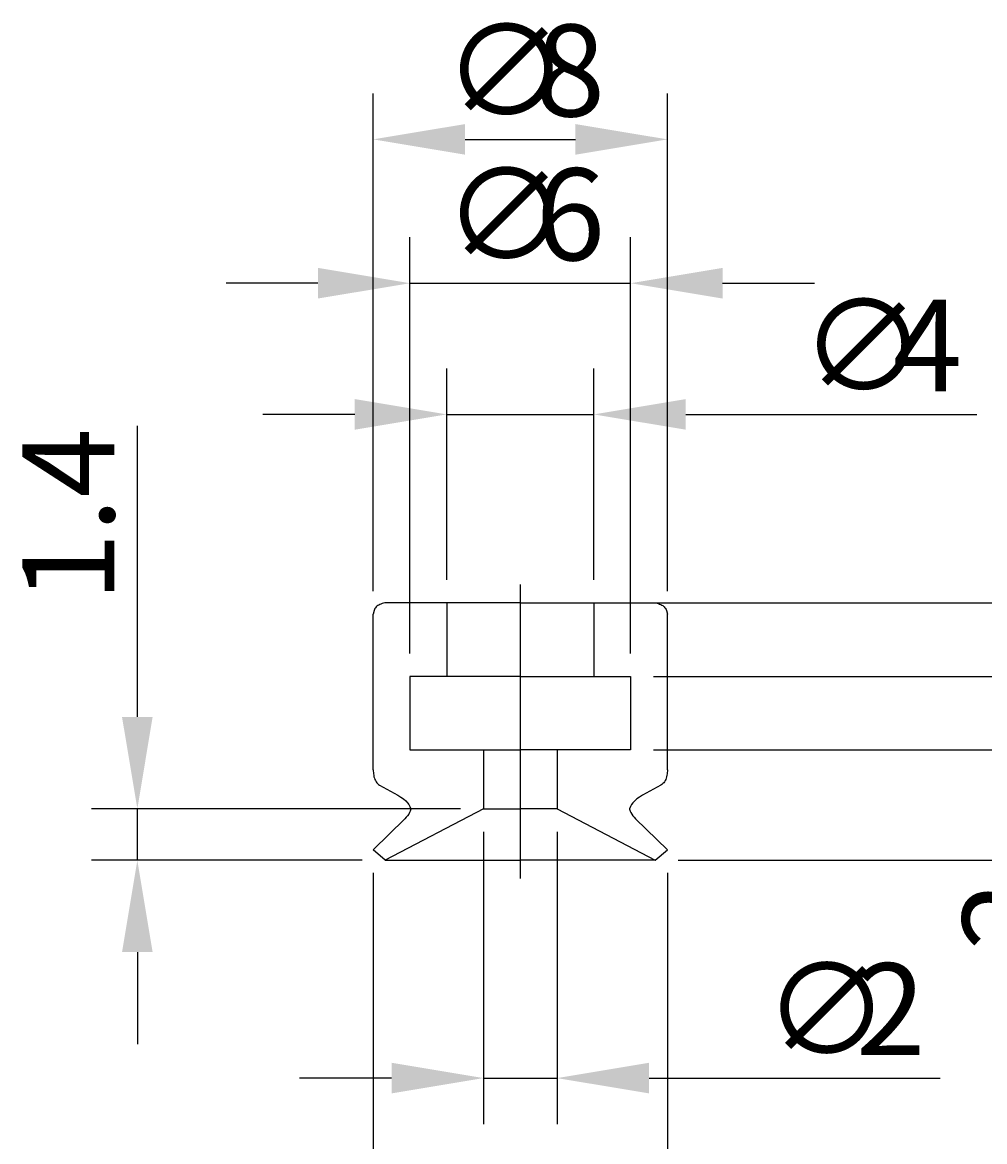
# Model space of a CAD drawing. Extents: x 60.9 to 100.5, y 30.8 to 78.6.
# Drawn here: x 60.9 to 87.1, y 48.2 to 78.6 of the extents above; entities that cross this region are included whole.
import ezdxf

# ---------------------------------------------------------------- set-up
doc = ezdxf.new("R2010")
doc.units = 0
doc.header["$LTSCALE"] = 0.3
doc.linetypes.add('CENTER', pattern=[50.8, 31.75, -6.35, 6.35, -6.35])
doc.layers.get('0').update_dxf_attribs({"linetype": 'CONTINUOUS'})
doc.layers.get('DEFPOINTS').update_dxf_attribs({"linetype": 'CONTINUOUS'})
doc.layers.add('1', color=7, linetype='CENTER')
doc.layers.add('2', color=7, linetype='CONTINUOUS')
doc.dimstyles.get("Standard").update_dxf_attribs({"dimtxt": 0.18, "dimasz": 0.18, "dimexe": 0.18, "dimexo": 0.0625, "dimgap": 0.09, "dimtad": 0, "dimtih": 1, "dimtoh": 1, "dimzin": 0, "dimcen": 0.09, "dimazin": 3, "dimtfac": 1, "dimtofl": 0, "dimtmove": 0, "dimatfit": 3})

# ---------------------------------------------------------------- blocks, each defined once
blk = doc.blocks.new('*U11')
at = {"layer": '2', "color": 0}
for s, p in [('∅', (82.093, 68.589)), ('4', (84.593, 68.589))]:
    blk.add_text(s, height=2.5, dxfattribs=at).set_placement(p)
blk = doc.blocks.new('*D1')
at = {"layer": '2', "color": 0}
for p, q in [((72.468, 63.459), (72.468, 69.214)), ((76.468, 63.459), (76.468, 69.214)), ((69.968, 67.964), (67.468, 67.964)), ((72.468, 67.964), (76.468, 67.964)), ((78.968, 67.964), (86.884, 67.964))]:
    blk.add_line(p, q, dxfattribs=at)
for points in [[(69.968, 68.381), (69.968, 67.548), (72.468, 67.964)], [(78.968, 68.381), (78.968, 67.548), (76.468, 67.964)]]:
    blk.add_solid(points, dxfattribs=at)
at = {"layer": 'DEFPOINTS', "color": 0}
for p in [(76.468, 67.964), (72.468, 62.834), (76.468, 62.834)]:
    blk.add_point(p, dxfattribs=at)
at = {"layer": '2'}
blk.add_blockref('*U11', (0, 0), dxfattribs=at)
blk = doc.blocks.new('*U10')
at = {"layer": '2', "color": 0}
for s, p in [('∅', (72.384, 72.158)), ('6', (74.884, 72.158))]:
    blk.add_text(s, height=2.5, dxfattribs=at).set_placement(p)
blk = doc.blocks.new('*D2')
at = {"layer": '2', "color": 0}
for p, q in [((71.468, 61.459), (71.468, 72.783)), ((77.468, 61.459), (77.468, 72.783)), ((68.968, 71.533), (66.468, 71.533)), ((71.468, 71.533), (77.468, 71.533)), ((79.968, 71.533), (82.468, 71.533))]:
    blk.add_line(p, q, dxfattribs=at)
for points in [[(68.968, 71.95), (68.968, 71.117), (71.468, 71.533)], [(79.968, 71.95), (79.968, 71.117), (77.468, 71.533)]]:
    blk.add_solid(points, dxfattribs=at)
at = {"layer": 'DEFPOINTS', "color": 0}
for p in [(77.468, 71.533), (71.468, 60.834), (77.468, 60.834)]:
    blk.add_point(p, dxfattribs=at)
at = {"layer": '2'}
blk.add_blockref('*U10', (0, 0), dxfattribs=at)
blk = doc.blocks.new('*U14')
at = {"layer": '2', "color": 0}
for s, p in [('∅', (72.384, 76.072)), ('8', (74.884, 76.072))]:
    blk.add_text(s, height=2.5, dxfattribs=at).set_placement(p)
blk = doc.blocks.new('*D3')
at = {"layer": '2', "color": 0}
for p, q in [((70.468, 63.158), (70.468, 76.697)), ((78.468, 63.158), (78.468, 76.697)), ((72.968, 75.447), (75.968, 75.447))]:
    blk.add_line(p, q, dxfattribs=at)
for points in [[(72.968, 75.863), (72.968, 75.03), (70.468, 75.447)], [(75.968, 75.863), (75.968, 75.03), (78.468, 75.447)]]:
    blk.add_solid(points, dxfattribs=at)
at = {"layer": 'DEFPOINTS', "color": 0}
for p in [(78.468, 75.447), (70.468, 62.533), (78.468, 62.533)]:
    blk.add_point(p, dxfattribs=at)
at = {"layer": '2'}
blk.add_blockref('*U14', (0, 0), dxfattribs=at)
blk = doc.blocks.new('*U12')
at = {"layer": '2', "color": 0}
for s, p in [('∅', (81.093, 50.532)), ('2', (83.593, 50.532))]:
    blk.add_text(s, height=2.5, dxfattribs=at).set_placement(p)
blk = doc.blocks.new('*D4')
at = {"layer": '2', "color": 0}
for p, q in [((73.468, 56.609), (73.468, 48.657)), ((75.468, 56.609), (75.468, 48.657)), ((70.968, 49.907), (68.468, 49.907)), ((73.468, 49.907), (75.468, 49.907)), ((77.968, 49.907), (85.884, 49.907))]:
    blk.add_line(p, q, dxfattribs=at)
for points in [[(70.968, 50.324), (70.968, 49.491), (73.468, 49.907)], [(77.968, 50.324), (77.968, 49.491), (75.468, 49.907)]]:
    blk.add_solid(points, dxfattribs=at)
at = {"layer": 'DEFPOINTS', "color": 0}
for p in [(73.468, 57.234), (75.468, 57.234), (75.468, 49.907)]:
    blk.add_point(p, dxfattribs=at)
at = {"layer": '2'}
blk.add_blockref('*U12', (0, 0), dxfattribs=at)
blk = doc.blocks.new('*U13')
at = {"layer": '2', "color": 0}
for s, p in [('∅', (72.384, 45.188)), ('8', (74.884, 45.188))]:
    blk.add_text(s, height=2.5, dxfattribs=at).set_placement(p)
blk = doc.blocks.new('*D5')
at = {"layer": '2', "color": 0}
for p, q in [((70.468, 55.488), (70.468, 43.313)), ((78.468, 55.488), (78.468, 43.313)), ((72.968, 44.563), (75.968, 44.563))]:
    blk.add_line(p, q, dxfattribs=at)
for points in [[(72.968, 44.979), (72.968, 44.146), (70.468, 44.563)], [(75.968, 44.979), (75.968, 44.146), (78.468, 44.563)]]:
    blk.add_solid(points, dxfattribs=at)
at = {"layer": 'DEFPOINTS', "color": 0}
for p in [(70.468, 56.113), (78.468, 56.113), (78.468, 44.563)]:
    blk.add_point(p, dxfattribs=at)
at = {"layer": '2'}
blk.add_blockref('*U13', (0, 0), dxfattribs=at)
blk = doc.blocks.new('*D6')
at = {"layer": '2', "color": 0}
for p, q in [((89.618, 65.334), (89.618, 67.834)), ((78.093, 62.834), (90.868, 62.834)), ((89.618, 62.834), (89.618, 60.834)), ((78.093, 60.834), (90.868, 60.834)), ((89.618, 58.334), (89.618, 52.757))]:
    blk.add_line(p, q, dxfattribs=at)
for points in [[(89.201, 65.334), (90.034, 65.334), (89.618, 62.834)], [(89.201, 58.334), (90.034, 58.334), (89.618, 60.834)]]:
    blk.add_solid(points, dxfattribs=at)
at = {"layer": 'DEFPOINTS', "color": 0}
for p in [(77.468, 62.834), (77.468, 60.834), (89.618, 60.834)]:
    blk.add_point(p, dxfattribs=at)
at = {"layer": '2', "color": 0}
blk.add_text('2', height=2.5, rotation=90, dxfattribs=at).set_placement((88.993, 53.382))
blk = doc.blocks.new('*D7')
at = {"layer": '2', "color": 0}
for p, q in [((93.587, 65.334), (93.587, 67.834)), ((78.093, 62.834), (94.837, 62.834)), ((93.587, 62.834), (93.587, 58.834)), ((78.093, 58.834), (94.837, 58.834)), ((93.587, 56.334), (93.587, 50.775))]:
    blk.add_line(p, q, dxfattribs=at)
for points in [[(93.17, 65.334), (94.003, 65.334), (93.587, 62.834)], [(93.17, 56.334), (94.003, 56.334), (93.587, 58.834)]]:
    blk.add_solid(points, dxfattribs=at)
at = {"layer": 'DEFPOINTS', "color": 0}
for p in [(77.468, 62.834), (77.468, 58.834), (93.587, 58.834)]:
    blk.add_point(p, dxfattribs=at)
at = {"layer": '2', "color": 0}
blk.add_text('4', height=2.5, rotation=90, dxfattribs=at).set_placement((92.962, 51.4))
blk = doc.blocks.new('*D8')
at = {"layer": '2', "color": 0}
for p, q in [((99.235, 65.334), (99.235, 67.834)), ((78.093, 62.834), (100.485, 62.834)), ((99.235, 62.834), (99.235, 55.834)), ((78.763, 55.834), (100.485, 55.834)), ((99.235, 53.334), (99.235, 50.834))]:
    blk.add_line(p, q, dxfattribs=at)
for points in [[(98.818, 65.334), (99.651, 65.334), (99.235, 62.834)], [(98.818, 53.334), (99.651, 53.334), (99.235, 55.834)]]:
    blk.add_solid(points, dxfattribs=at)
at = {"layer": 'DEFPOINTS', "color": 0}
for p in [(77.468, 62.834), (78.138, 55.834), (99.235, 55.834)]:
    blk.add_point(p, dxfattribs=at)
at = {"layer": '2', "color": 0}
blk.add_text('7', height=2.5, rotation=90, dxfattribs=at).set_placement((98.61, 58.107))
blk = doc.blocks.new('*D9')
at = {"layer": '2', "color": 0}
for p, q in [((64.057, 59.734), (64.057, 67.65)), ((72.843, 57.234), (62.807, 57.234)), ((64.057, 55.834), (64.057, 57.234)), ((70.172, 55.834), (62.807, 55.834)), ((64.057, 53.334), (64.057, 50.834))]:
    blk.add_line(p, q, dxfattribs=at)
for points in [[(63.64, 59.734), (64.473, 59.734), (64.057, 57.234)], [(63.64, 53.334), (64.473, 53.334), (64.057, 55.834)]]:
    blk.add_solid(points, dxfattribs=at)
at = {"layer": 'DEFPOINTS', "color": 0}
for p in [(64.057, 57.234), (73.468, 57.234), (70.797, 55.834)]:
    blk.add_point(p, dxfattribs=at)
at = {"layer": '2', "color": 0}
blk.add_text('1.4', height=2.5, rotation=90, dxfattribs=at).set_placement((63.432, 62.859))

msp = doc.modelspace()

# ---------------------------------------------------------------- linework, layer by layer
for p, q in [((70.572, 62.745), (70.551, 62.726)), ((70.595, 62.763), (70.572, 62.745)), ((70.621, 62.778), (70.595, 62.763)), ((70.649, 62.793), (70.621, 62.778)), ((70.68, 62.805), (70.649, 62.793)), ((70.713, 62.816), (70.68, 62.805)), ((70.748, 62.826), (70.713, 62.816)), ((70.785, 62.834), (70.748, 62.826)), ((74.468, 62.834), (70.785, 62.834)), ((70.785, 62.834), (70.785, 62.834)), ((72.468, 62.834), (72.468, 60.834)), ((74.468, 62.834), (78.151, 62.834)), ((76.468, 62.834), (76.468, 60.834)), ((78.151, 62.834), (78.188, 62.826)), ((78.151, 62.834), (78.151, 62.834)), ((78.188, 62.826), (78.222, 62.816)), ((78.222, 62.816), (78.255, 62.805)), ((78.255, 62.805), (78.286, 62.793)), ((78.286, 62.793), (78.314, 62.778)), ((78.314, 62.778), (78.34, 62.763)), ((78.34, 62.763), (78.363, 62.745)), ((78.363, 62.745), (78.384, 62.726)), ((70.493, 62.63), (70.468, 62.533)), ((70.468, 58.291), (70.468, 62.533)), ((70.504, 62.657), (70.493, 62.63)), ((70.517, 62.682), (70.504, 62.657)), ((70.533, 62.704), (70.517, 62.682)), ((70.551, 62.726), (70.533, 62.704)), ((78.384, 62.726), (78.402, 62.704)), ((78.402, 62.704), (78.418, 62.682)), ((78.418, 62.682), (78.431, 62.657)), ((78.431, 62.657), (78.442, 62.63)), ((78.442, 62.63), (78.468, 62.533)), ((78.468, 58.291), (78.468, 62.533)), ((71.468, 60.834), (71.468, 58.834)), ((74.468, 60.834), (71.468, 60.834)), ((74.468, 60.834), (77.468, 60.834)), ((77.468, 60.834), (77.468, 58.834)), ((71.468, 58.834), (74.468, 58.834)), ((73.468, 58.834), (73.468, 57.234)), ((77.468, 58.834), (74.468, 58.834)), ((75.468, 58.834), (75.468, 57.234)), ((70.468, 58.291), (70.477, 58.185)), ((70.477, 58.185), (70.483, 58.145)), ((78.458, 58.185), (78.452, 58.145)), ((78.468, 58.291), (78.458, 58.185)), ((70.483, 58.145), (70.491, 58.106)), ((70.491, 58.106), (70.501, 58.069)), ((70.501, 58.069), (70.513, 58.033)), ((70.513, 58.033), (70.528, 58)), ((70.528, 58), (70.546, 57.97)), ((70.546, 57.97), (70.566, 57.942)), ((70.566, 57.942), (70.589, 57.918)), ((70.589, 57.918), (70.616, 57.897)), ((70.616, 57.897), (70.645, 57.881)), ((70.645, 57.881), (71.14, 57.601)), ((78.29, 57.881), (77.795, 57.601)), ((78.319, 57.897), (78.29, 57.881)), ((78.346, 57.918), (78.319, 57.897)), ((78.369, 57.942), (78.346, 57.918)), ((78.389, 57.97), (78.369, 57.942)), ((78.407, 58), (78.389, 57.97)), ((78.422, 58.033), (78.407, 58)), ((78.434, 58.069), (78.422, 58.033)), ((78.444, 58.106), (78.434, 58.069)), ((78.452, 58.145), (78.444, 58.106)), ((71.14, 57.601), (71.14, 57.601)), ((71.14, 57.601), (71.224, 57.551)), ((77.795, 57.601), (77.711, 57.551)), ((77.795, 57.601), (77.795, 57.601)), ((71.224, 57.551), (71.296, 57.501)), ((71.296, 57.501), (71.356, 57.45)), ((71.356, 57.45), (71.404, 57.4)), ((71.404, 57.4), (71.442, 57.35)), ((71.442, 57.35), (71.469, 57.3)), ((71.469, 57.3), (71.494, 57.234)), ((77.466, 57.3), (77.441, 57.234)), ((77.493, 57.35), (77.466, 57.3)), ((77.531, 57.4), (77.493, 57.35)), ((77.58, 57.45), (77.531, 57.4)), ((77.639, 57.501), (77.58, 57.45)), ((77.711, 57.551), (77.639, 57.501)), ((71.331, 56.964), (70.468, 56.113)), ((73.468, 57.234), (70.797, 55.834)), ((71.369, 57.003), (71.331, 56.964)), ((71.404, 57.044), (71.369, 57.003)), ((71.435, 57.086), (71.404, 57.044)), ((71.46, 57.129), (71.435, 57.086)), ((71.479, 57.174), (71.46, 57.129)), ((71.493, 57.22), (71.479, 57.174)), ((71.494, 57.234), (71.493, 57.22)), ((73.468, 57.234), (74.468, 57.234)), ((75.468, 57.234), (74.468, 57.234)), ((75.468, 57.234), (78.138, 55.834)), ((77.441, 57.234), (77.442, 57.22)), ((77.442, 57.22), (77.456, 57.174)), ((77.456, 57.174), (77.475, 57.129)), ((77.475, 57.129), (77.5, 57.086)), ((77.5, 57.086), (77.531, 57.044)), ((77.531, 57.044), (77.566, 57.003)), ((77.566, 57.003), (77.604, 56.964)), ((77.604, 56.964), (78.468, 56.113)), ((70.797, 55.834), (70.468, 56.113)), ((78.138, 55.834), (78.468, 56.113)), ((70.797, 55.834), (74.468, 55.834)), ((70.797, 55.834), (74.468, 55.834)), ((78.138, 55.834), (74.468, 55.834)), ((78.138, 55.834), (74.468, 55.834))]:
    msp.add_line(p, q)
at = {"layer": '1'}
msp.add_line((74.468, 63.334), (74.468, 55.334), dxfattribs=at)

# ---------------------------------------------------------------- dimensions: what is measured, and where the dimension line sits
at = {"layer": '2'}
for base, p1, p2, picture, middle in [((78.468, 75.447), (70.468, 62.533), (78.468, 62.533), '*D3', (74.468, 77.322)), ((77.468, 71.533), (71.468, 60.834), (77.468, 60.834), '*D2', (74.468, 73.408)), ((76.468, 67.964), (72.468, 62.834), (76.468, 62.834), '*D1', (84.176, 69.839)), ((75.468, 49.907), (73.468, 57.234), (75.468, 57.234), '*D4', (83.176, 51.782)), ((78.468, 44.563), (70.468, 56.113), (78.468, 56.113), '*D5', (74.468, 46.438))]:
    dim = msp.add_linear_dim(base=base, p1=p1, p2=p2, text='%%c<>', dimstyle='Standard', dxfattribs=at)
    dim.commit()
    dim.dimension.update_dxf_attribs({"geometry": picture, "text_midpoint": middle})
dim = msp.add_linear_dim(base=(64.057, 57.234), p1=(70.797, 55.834), p2=(73.468, 57.234), angle=90, dimstyle='Standard', dxfattribs=at)
dim.commit()
dim.dimension.update_dxf_attribs({"geometry": '*D9', "text_midpoint": (62.182, 64.942)})
for base, p2, picture, middle in [((89.618, 60.834), (77.468, 60.834), '*D6', (89.618, 54.215)), ((93.587, 58.834), (77.468, 58.834), '*D7', (93.587, 52.233)), ((99.235, 55.834), (78.138, 55.834), '*D8', (99.235, 58.941))]:
    dim = msp.add_linear_dim(base=base, p1=(77.468, 62.834), p2=p2, angle=90, dimstyle='Standard', dxfattribs=at)
    dim.commit()
    dim.dimension.update_dxf_attribs({"geometry": picture, "text_midpoint": middle, "dimtype": 128})

doc.saveas('drawing.dxf')
